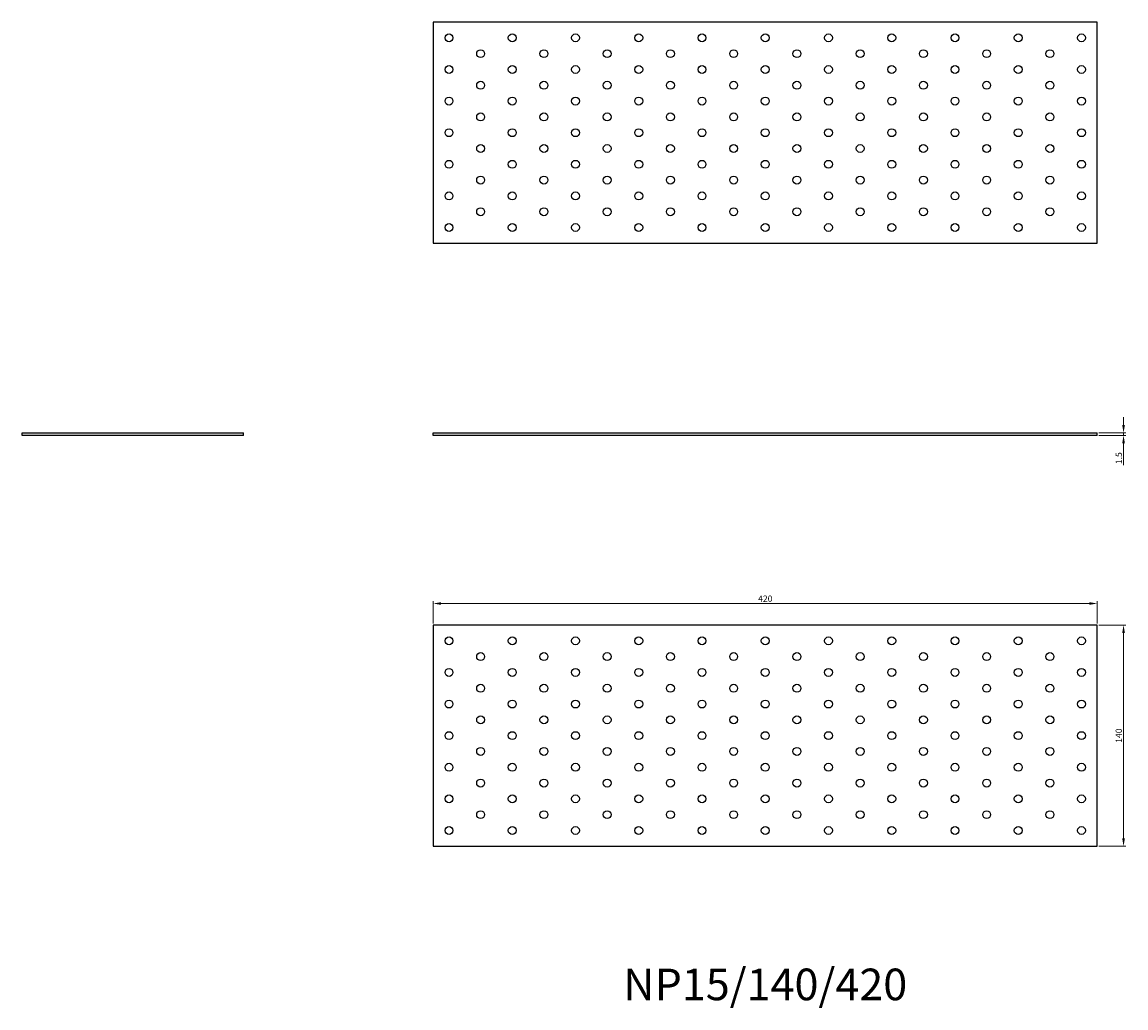
# Model space of a CAD drawing. Units: millimetres. Extents: x 1530 to 2726, y 1137 to 1761.
# Drawn here: x 1530 to 2228, y 1137 to 1761 of the extents above; entities that cross this region are included whole.
import ezdxf

# ---------------------------------------------------------------- set-up
doc = ezdxf.new("R2010")
doc.units = ezdxf.units.MM
for name, color, linetype, lineweight in [('Dimensions', 1, 'Continuous', 20), ('Part', 7, 'Continuous', 25), ('Text', 7, 'Continuous', 25)]:
    doc.layers.add(name, color=color, linetype=linetype, lineweight=lineweight)
doc.styles.add('EU_style', font='arial.ttf')
doc.dimstyles.new('Dim_2D', dxfattribs={"dimtxt": 4, "dimasz": 5, "dimexe": 1.5, "dimexo": 1, "dimgap": 1, "dimtad": 1, "dimdec": 1, "dimdsep": 46, "dimtxsty": 'EU_style', "dimcen": 2.5, "dimclrd": 256, "dimclre": 256, "dimclrt": 256, "dimadec": 0, "dimazin": 0, "dimtfac": 1, "dimtdec": 1, "dimtmove": 0, "dimatfit": 3, "dimfxl": 1, "dimtolj": 1, "dimtzin": 0, "dimlwd": -1, "dimlwe": -1, "dimarcsym": 0})

# ---------------------------------------------------------------- blocks, each defined once
blk = doc.blocks.new('*D7')
at = {"layer": 'Defpoints', "color": 0, "transparency": 16777216}
for p in [(2210, 1500.75), (2210, 1499.25), (2226.58, 1499.25)]:
    blk.add_point(p, dxfattribs=at)
at = {"layer": 'Dimensions', "transparency": 16777216}
for p, q in [((2226.58, 1505.75), (2226.58, 1510.75)), ((2211, 1500.75), (2228.08, 1500.75)), ((2211, 1499.25), (2228.08, 1499.25)), ((2226.58, 1500.75), (2226.58, 1499.25)), ((2226.58, 1494.25), (2226.58, 1480.31))]:
    blk.add_line(p, q, dxfattribs=at)
for points in [[(2225.75, 1505.75), (2227.41, 1505.75), (2226.58, 1500.75)], [(2225.75, 1494.25), (2227.41, 1494.25), (2226.58, 1499.25)]]:
    blk.add_solid(points, dxfattribs=at)
at = {"layer": 'Dimensions', "transparency": 16777216, "insert": (2223.54, 1484.78), "char_height": 4, "attachment_point": 5, "rotation": 90, "style": 'EU_style'}
blk.add_mtext('\\A1;1.5', dxfattribs=at)
blk = doc.blocks.new('*D8')
at = {"layer": 'Defpoints', "color": 0, "transparency": 16777216}
for p in [(2210, 1392.85), (1790, 1379.25), (2210, 1379.25)]:
    blk.add_point(p, dxfattribs=at)
at = {"layer": 'Dimensions', "transparency": 16777216}
for p, q in [((1790, 1380.25), (1790, 1394.35)), ((1795, 1392.85), (2205, 1392.85)), ((2210, 1380.25), (2210, 1394.35))]:
    blk.add_line(p, q, dxfattribs=at)
for points in [[(1795, 1393.69), (1795, 1392.02), (1790, 1392.85)], [(2205, 1393.69), (2205, 1392.02), (2210, 1392.85)]]:
    blk.add_solid(points, dxfattribs=at)
at = {"layer": 'Dimensions', "transparency": 16777216, "insert": (2000, 1395.9), "char_height": 4, "attachment_point": 5, "style": 'EU_style'}
blk.add_mtext('\\A1;420', dxfattribs=at)
blk = doc.blocks.new('*D9')
at = {"layer": 'Defpoints', "color": 0, "transparency": 16777216}
for p in [(2210, 1379.25), (2210, 1239.25), (2226.58, 1239.25)]:
    blk.add_point(p, dxfattribs=at)
at = {"layer": 'Dimensions', "transparency": 16777216}
for p, q in [((2211, 1379.25), (2228.08, 1379.25)), ((2226.58, 1374.25), (2226.58, 1244.25)), ((2211, 1239.25), (2228.08, 1239.25))]:
    blk.add_line(p, q, dxfattribs=at)
for points in [[(2225.75, 1374.25), (2227.41, 1374.25), (2226.58, 1379.25)], [(2225.75, 1244.25), (2227.41, 1244.25), (2226.58, 1239.25)]]:
    blk.add_solid(points, dxfattribs=at)
at = {"layer": 'Dimensions', "transparency": 16777216, "insert": (2223.54, 1309.25), "char_height": 4, "attachment_point": 5, "rotation": 90, "style": 'EU_style'}
blk.add_mtext('\\A1;140', dxfattribs=at)

msp = doc.modelspace()

# ---------------------------------------------------------------- linework, layer by layer
at = {"layer": 'Part'}
for p, q in [((2210, 1760.75), (1790, 1760.75)), ((1790, 1760.75), (1790, 1620.75)), ((2210, 1620.75), (2210, 1760.75)), ((1790, 1620.75), (2210, 1620.75)), ((1530, 1500.75), (1670, 1500.75)), ((1530, 1499.25), (1530, 1500.75)), ((1670, 1499.25), (1530, 1499.25)), ((1670, 1499.25), (1670, 1500.75)), ((1790, 1500.75), (2210, 1500.75)), ((1790, 1499.25), (1790, 1500.75)), ((2210, 1499.25), (1790, 1499.25)), ((2210, 1499.25), (2210, 1500.75)), ((1790, 1379.25), (1790, 1239.25)), ((2210, 1379.25), (1790, 1379.25)), ((2210, 1239.25), (2210, 1379.25)), ((1790, 1239.25), (2210, 1239.25))]:
    msp.add_line(p, q, dxfattribs=at)
for centre in [(1800, 1750.75), (1840, 1750.75), (1880, 1750.75), (1920, 1750.75), (1960, 1750.75), (2000, 1750.75), (2040, 1750.75), (2080, 1750.75), (2120, 1750.75), (2160, 1750.75), (2200, 1750.75), (1820, 1740.75), (1860, 1740.75), (1900, 1740.75), (1940, 1740.75), (1980, 1740.75), (2020, 1740.75), (2060, 1740.75), (2100, 1740.75), (2140, 1740.75), (2180, 1740.75), (1800, 1730.75), (1840, 1730.75), (1880, 1730.75), (1920, 1730.75), (1960, 1730.75), (2000, 1730.75), (2040, 1730.75), (2080, 1730.75), (2120, 1730.75), (2160, 1730.75), (2200, 1730.75), (1820, 1720.75), (1860, 1720.75), (1900, 1720.75), (1940, 1720.75), (1980, 1720.75), (2020, 1720.75), (2060, 1720.75), (2100, 1720.75), (2140, 1720.75), (2180, 1720.75), (1800, 1710.75), (1840, 1710.75), (1880, 1710.75), (1920, 1710.75), (1960, 1710.75), (2000, 1710.75), (2040, 1710.75), (2080, 1710.75), (2120, 1710.75), (2160, 1710.75), (2200, 1710.75), (1820, 1700.75), (1860, 1700.75), (1900, 1700.75), (1940, 1700.75), (1980, 1700.75), (2020, 1700.75), (2060, 1700.75), (2100, 1700.75), (2140, 1700.75), (2180, 1700.75), (1800, 1690.75), (1840, 1690.75), (1880, 1690.75), (1920, 1690.75), (1960, 1690.75), (2000, 1690.75), (2040, 1690.75), (2080, 1690.75), (2120, 1690.75), (2160, 1690.75), (2200, 1690.75), (1820, 1680.75), (1860, 1680.75), (1900, 1680.75), (1940, 1680.75), (1980, 1680.75), (2020, 1680.75), (2060, 1680.75), (2100, 1680.75), (2140, 1680.75), (2180, 1680.75), (1800, 1670.75), (1840, 1670.75), (1880, 1670.75), (1920, 1670.75), (1960, 1670.75), (2000, 1670.75), (2040, 1670.75), (2080, 1670.75), (2120, 1670.75), (2160, 1670.75), (2200, 1670.75), (1820, 1660.75), (1860, 1660.75), (1900, 1660.75), (1940, 1660.75), (1980, 1660.75), (2020, 1660.75), (2060, 1660.75), (2100, 1660.75), (2140, 1660.75), (2180, 1660.75), (1800, 1650.75), (1840, 1650.75), (1880, 1650.75), (1920, 1650.75), (1960, 1650.75), (2000, 1650.75), (2040, 1650.75), (2080, 1650.75), (2120, 1650.75), (2160, 1650.75), (2200, 1650.75), (1820, 1640.75), (1860, 1640.75), (1900, 1640.75), (1940, 1640.75), (1980, 1640.75), (2020, 1640.75), (2060, 1640.75), (2100, 1640.75), (2140, 1640.75), (2180, 1640.75), (1800, 1630.75), (1840, 1630.75), (1880, 1630.75), (1920, 1630.75), (1960, 1630.75), (2000, 1630.75), (2040, 1630.75), (2080, 1630.75), (2120, 1630.75), (2160, 1630.75), (2200, 1630.75), (1800, 1369.25), (1840, 1369.25), (1880, 1369.25), (1920, 1369.25), (1960, 1369.25), (2000, 1369.25), (2040, 1369.25), (2080, 1369.25), (2120, 1369.25), (2160, 1369.25), (2200, 1369.25), (1820, 1359.25), (1860, 1359.25), (1900, 1359.25), (1940, 1359.25), (1980, 1359.25), (2020, 1359.25), (2060, 1359.25), (2100, 1359.25), (2140, 1359.25), (2180, 1359.25), (1800, 1349.25), (1840, 1349.25), (1880, 1349.25), (1920, 1349.25), (1960, 1349.25), (2000, 1349.25), (2040, 1349.25), (2080, 1349.25), (2120, 1349.25), (2160, 1349.25), (2200, 1349.25), (1820, 1339.25), (1860, 1339.25), (1900, 1339.25), (1940, 1339.25), (1980, 1339.25), (2020, 1339.25), (2060, 1339.25), (2100, 1339.25), (2140, 1339.25), (2180, 1339.25), (1800, 1329.25), (1840, 1329.25), (1880, 1329.25), (1920, 1329.25), (1960, 1329.25), (2000, 1329.25), (2040, 1329.25), (2080, 1329.25), (2120, 1329.25), (2160, 1329.25), (2200, 1329.25), (1820, 1319.25), (1860, 1319.25), (1900, 1319.25), (1940, 1319.25), (1980, 1319.25), (2020, 1319.25), (2060, 1319.25), (2100, 1319.25), (2140, 1319.25), (2180, 1319.25), (1800, 1309.25), (1840, 1309.25), (1880, 1309.25), (1920, 1309.25), (1960, 1309.25), (2000, 1309.25), (2040, 1309.25), (2080, 1309.25), (2120, 1309.25), (2160, 1309.25), (2200, 1309.25), (1820, 1299.25), (1860, 1299.25), (1900, 1299.25), (1940, 1299.25), (1980, 1299.25), (2020, 1299.25), (2060, 1299.25), (2100, 1299.25), (2140, 1299.25), (2180, 1299.25), (1800, 1289.25), (1840, 1289.25), (1880, 1289.25), (1920, 1289.25), (1960, 1289.25), (2000, 1289.25), (2040, 1289.25), (2080, 1289.25), (2120, 1289.25), (2160, 1289.25), (2200, 1289.25), (1820, 1279.25), (1860, 1279.25), (1900, 1279.25), (1940, 1279.25), (1980, 1279.25), (2020, 1279.25), (2060, 1279.25), (2100, 1279.25), (2140, 1279.25), (2180, 1279.25), (1800, 1269.25), (1840, 1269.25), (1880, 1269.25), (1920, 1269.25), (1960, 1269.25), (2000, 1269.25), (2040, 1269.25), (2080, 1269.25), (2120, 1269.25), (2160, 1269.25), (2200, 1269.25), (1820, 1259.25), (1860, 1259.25), (1900, 1259.25), (1940, 1259.25), (1980, 1259.25), (2020, 1259.25), (2060, 1259.25), (2100, 1259.25), (2140, 1259.25), (2180, 1259.25), (1800, 1249.25), (1840, 1249.25), (1880, 1249.25), (1920, 1249.25), (1960, 1249.25), (2000, 1249.25), (2040, 1249.25), (2080, 1249.25), (2120, 1249.25), (2160, 1249.25), (2200, 1249.25)]:
    msp.add_circle(centre, 2.5, dxfattribs=at)

# ---------------------------------------------------------------- texts
at = {"layer": 'Text', "insert": (2000, 1149.25), "char_height": 20, "width": 343.6746, "attachment_point": 5, "style": 'EU_style'}
msp.add_mtext('{NP15/140/420}', dxfattribs=at)

# ---------------------------------------------------------------- dimensions: what is measured, and where the dimension line sits
at = {"layer": 'Dimensions'}
for base, p1, p2, picture, middle in [((2226.58, 1499.25), (2210, 1500.75), (2210, 1499.25), '*D7', (2223.54, 1484.78)), ((2226.58, 1239.25), (2210, 1379.25), (2210, 1239.25), '*D9', (2223.54, 1309.25))]:
    dim = msp.add_linear_dim(base=base, p1=p1, p2=p2, angle=90, dimstyle='Dim_2D', dxfattribs=at)
    dim.commit()
    dim.dimension.update_dxf_attribs({"geometry": picture, "text_midpoint": middle})
dim = msp.add_linear_dim(base=(2210, 1392.85), p1=(1790, 1379.25), p2=(2210, 1379.25), dimstyle='Dim_2D', dxfattribs=at)
dim.commit()
dim.dimension.update_dxf_attribs({"geometry": '*D8', "text_midpoint": (2000, 1395.9)})

doc.saveas('drawing.dxf')
